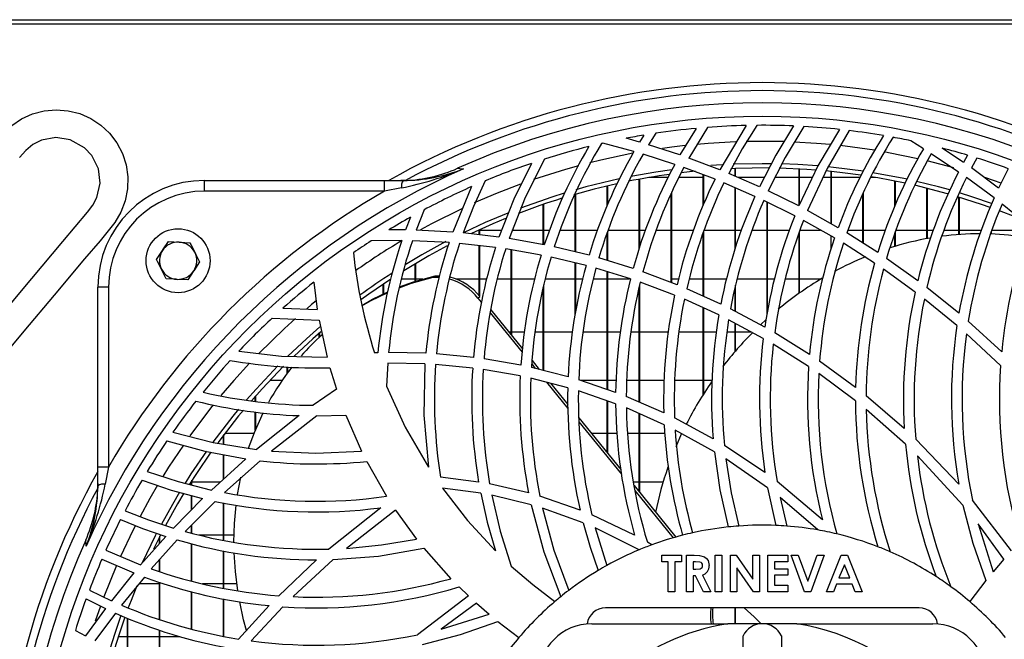
# Model space of a CAD drawing. Extents: x 5059 to 8721, y 14176 to 16088.
# Drawn here: x 5940 to 6125, y 15253 to 15370 of the extents above; entities that cross this region are included whole.
import ezdxf

# ---------------------------------------------------------------- set-up
doc = ezdxf.new("R2010")
doc.units = 0
doc.header["$MEASUREMENT"] = 0
doc.layers.get('0').update_dxf_attribs({"linetype": 'CONTINUOUS'})

msp = doc.modelspace()

# ---------------------------------------------------------------- linework, layer by layer
at = {"color": 7, "linetype": 'CONTINUOUS'}
for p, q in [((5774.655523, 15369.704341), (7944.455566, 15369.704341)), ((6637.805531, 15368.89434), (5886.305513, 15368.89434)), ((6059.5544, 15348.402683), (6058.221163, 15346.240938)), ((6067.145111, 15349.320998), (6064.111592, 15344.335695)), ((6069.262685, 15349.499718), (6065.783145, 15343.749833)), ((6076.498153, 15349.858129), (6071.597101, 15341.551787)), ((6055.472316, 15344.966938), (6049.62063, 15346.531717)), ((6056.523981, 15346.744724), (6054.012241, 15347.453947)), ((6057.330968, 15348.050593), (6056.523981, 15346.744724)), ((6109.785499, 15345.505874), (6107.407691, 15346.988757)), ((6064.111592, 15344.335695), (6058.221163, 15346.240938)), ((6116.376044, 15341.125734), (6111.245455, 15344.570332)), ((6117.318573, 15342.906251), (6113.326909, 15345.60086)), ((6063.130321, 15342.557959), (6057.185056, 15344.464213)), ((6071.597101, 15341.551787), (6065.783145, 15343.749833)), ((6118.079903, 15344.279768), (6117.318573, 15342.906251)), ((6119.788172, 15343.758838), (6118.773284, 15341.886481)), ((6066.947522, 15341.266958), (6064.316752, 15340.976771)), ((6070.686938, 15339.761671), (6064.817609, 15341.970457)), ((6072.031023, 15342.472637), (6069.889309, 15342.32826)), ((6079.013588, 15338.372282), (6073.250475, 15340.880188)), ((6074.445548, 15340.360135), (6074.445548, 15341.791495)), ((6074.555518, 15340.312266), (6074.555518, 15341.795877)), ((6086.445512, 15334.870489), (6086.445512, 15341.707304)), ((6086.555543, 15335.101007), (6086.555543, 15341.70128)), ((6092.445554, 15331.425617), (6092.445554, 15341.238505)), ((6092.555525, 15331.363929), (6092.555525, 15341.227233)), ((6123.897078, 15338.125813), (6118.773284, 15341.886481)), ((6125.706138, 15341.759909), (6123.897078, 15338.125813)), ((5974.905255, 15337.544593), (5974.905255, 15339.544592)), ((5974.905255, 15339.544592), (6008.651378, 15339.544592)), ((6008.651378, 15337.544593), (6008.651378, 15339.544592)), ((6008.651378, 15339.544592), (6012.18939, 15339.544592)), ((6012.620809, 15339.559498), (6011.730673, 15339.544592)), ((6056.445541, 15326.695803), (6056.445541, 15339.773994)), ((6056.555512, 15327.05655), (6056.555512, 15339.7943)), ((6061.900439, 15340.11184), (6058.352294, 15340.11184)), ((6068.445506, 15340.11184), (6063.899638, 15340.11184)), ((6068.445506, 15334.864484), (6068.445506, 15340.605172)), ((6068.555536, 15335.139733), (6068.555536, 15340.563776)), ((6078.175726, 15336.556214), (6072.356167, 15339.085542)), ((6079.916479, 15340.11184), (6075.016083, 15340.11184)), ((6086.445512, 15340.11184), (6081.933024, 15340.11184)), ((6088.946643, 15340.11184), (6086.555543, 15340.11184)), ((6092.445554, 15340.11184), (6090.93714, 15340.11184)), ((6097.870054, 15340.11184), (6092.555525, 15340.11184)), ((6100.758793, 15340.11184), (6099.885466, 15340.11184)), ((6104.445519, 15334.794766), (6104.445519, 15339.431434)), ((6104.555549, 15335.062416), (6104.555549, 15339.409399)), ((6123.044076, 15336.261182), (6117.850306, 15340.089121)), ((6008.651378, 15337.544593), (5974.905255, 15337.544593)), ((6011.854889, 15338.15365), (6008.651378, 15337.544593)), ((6025.020423, 15338.386724), (6021.481516, 15329.862985)), ((6050.445559, 15334.826772), (6050.445559, 15338.513141)), ((6050.555529, 15335.100418), (6050.555529, 15338.538992)), ((6062.445523, 15320.413453), (6062.445523, 15337.133265)), ((6062.555554, 15320.372053), (6062.555554, 15337.390478)), ((6074.445548, 15326.79507), (6074.445548, 15338.177461)), ((6074.555518, 15327.123565), (6074.555518, 15338.129652)), ((6086.394789, 15334.764181), (6080.656054, 15337.608777)), ((6098.555507, 15327.718821), (6098.555507, 15337.309854)), ((6110.445501, 15328.634006), (6110.445501, 15338.08041)), ((6110.555532, 15328.65419), (6110.555532, 15338.052774)), ((6044.445517, 15326.139581), (6044.445517, 15336.94469)), ((6044.555547, 15326.113022), (6044.555547, 15336.97628)), ((6085.631909, 15332.90649), (6079.834582, 15335.78492)), ((6080.44553, 15314.397919), (6080.44553, 15335.481579)), ((6080.555501, 15315.015896), (6080.555501, 15335.426963)), ((6098.445537, 15327.788356), (6098.445537, 15337.067067)), ((6116.445543, 15329.405824), (6116.445543, 15336.418526)), ((6116.555514, 15329.413719), (6116.555514, 15336.385081)), ((6016.094806, 15334.046229), (6014.611067, 15330.221323)), ((6038.445534, 15327.514372), (6038.445534, 15335.056596)), ((6038.555505, 15327.506867), (6038.555505, 15335.094173)), ((6093.777837, 15330.678446), (6088.034274, 15333.89944)), ((6129.829409, 15330.817845), (6124.54045, 15335.105347)), ((6013.527455, 15332.642888), (6012.625577, 15330.262364)), ((6093.094291, 15328.759893), (6087.288501, 15332.030061)), ((6012.625577, 15330.262364), (6009.463551, 15330.269992)), ((6021.481516, 15329.862985), (6014.611067, 15330.221323)), ((6026.382091, 15330.22684), (6026.44551, 15330.22684)), ((6026.44551, 15329.353539), (6026.44551, 15330.256066)), ((6026.55554, 15329.340905), (6026.55554, 15330.306645)), ((6026.55554, 15330.22684), (6030.662598, 15330.22684)), ((6032.555523, 15330.22684), (6038.445534, 15330.22684)), ((6038.555505, 15330.22684), (6039.65074, 15330.22684)), ((6041.653993, 15330.22684), (6044.445517, 15330.22684)), ((6044.555547, 15330.22684), (6048.626604, 15330.22684)), ((6050.555529, 15330.22684), (6056.445541, 15330.22684)), ((6050.555529, 15324.49454), (6050.555529, 15330.056688)), ((6056.555512, 15330.22684), (6057.652297, 15330.22684)), ((6059.654059, 15330.22684), (6062.445523, 15330.22684)), ((6062.555554, 15330.22684), (6066.615286, 15330.22684)), ((6068.445506, 15317.862821), (6068.445506, 15329.747757)), ((6068.555536, 15330.22684), (6074.445548, 15330.22684)), ((6068.555536, 15317.813295), (6068.555536, 15330.03245)), ((6074.555518, 15330.22684), (6075.64682, 15330.22684)), ((6077.633979, 15330.22684), (6080.44553, 15330.22684)), ((6080.555501, 15330.22684), (6084.651949, 15330.22684)), ((6086.555543, 15330.22684), (6090.489926, 15330.22684)), ((6086.555543, 15318.451108), (6086.555543, 15329.959963)), ((6095.628144, 15330.22684), (6098.445537, 15330.22684)), ((6098.555507, 15330.22684), (6102.642359, 15330.22684)), ((6104.555549, 15330.22684), (6110.445501, 15330.22684)), ((6104.555549, 15327.220026), (6104.555549, 15330.048227)), ((6110.555532, 15330.22684), (6111.646535, 15330.22684)), ((6113.618555, 15330.22684), (6116.445543, 15330.22684)), ((6116.555514, 15330.22684), (6120.641293, 15330.22684)), ((6122.445526, 15329.504089), (6122.445526, 15329.732023)), ((6122.555556, 15330.22684), (6128.445508, 15330.22684)), ((6122.555556, 15329.499497), (6122.555556, 15330.064714)), ((5968.133928, 15328.10199), (5970.151486, 15327.988849)), ((6011.927368, 15328.270073), (6006.166579, 15328.20136)), ((6020.805838, 15327.907923), (6013.916971, 15328.238324)), ((6030.152263, 15328.927816), (6023.423912, 15329.700575)), ((6038.663032, 15327.475737), (6032.056691, 15328.649339)), ((6050.445559, 15324.528343), (6050.445559, 15329.722781)), ((6086.445512, 15318.373594), (6086.445512, 15329.649308)), ((6092.445554, 15326.677569), (6092.445554, 15329.125329)), ((6101.206245, 15326.043225), (6095.423283, 15329.698805)), ((6104.445519, 15327.187316), (6104.445519, 15329.714372)), ((5965.920391, 15324.720618), (5967.027189, 15326.411304)), ((6029.507758, 15326.997764), (6022.754433, 15327.752157)), ((6026.44551, 15317.93945), (6026.44551, 15327.339836)), ((6026.55554, 15317.807774), (6026.55554, 15327.327549)), ((6038.057151, 15325.557617), (6031.420173, 15326.723109)), ((6032.445552, 15310.580815), (6032.445552, 15326.543053)), ((6032.555523, 15310.445841), (6032.555523, 15326.523735)), ((6047.043445, 15325.512302), (6040.53575, 15327.083622)), ((6100.609483, 15324.038523), (6094.758215, 15327.763583)), ((5973.990621, 15324.268061), (5972.883882, 15322.577375)), ((6046.483161, 15323.591811), (6039.939465, 15325.166269)), ((6055.327239, 15323.028243), (6048.891606, 15325.005847)), ((6108.735683, 15320.75121), (6102.868678, 15324.928525)), ((6014.445545, 15320.635897), (6014.445545, 15323.934185)), ((6014.555516, 15320.670939), (6014.555516, 15323.999793)), ((6044.445517, 15314.494644), (6044.445517, 15324.082078)), ((6044.555547, 15315.068952), (6044.555547, 15324.055609)), ((6054.819586, 15321.089157), (6048.342409, 15323.082718)), ((6050.445559, 15300.339057), (6050.445559, 15322.435415)), ((6050.555529, 15300.30176), (6050.555529, 15322.401558)), ((6063.553157, 15319.996585), (6057.158949, 15322.403128)), ((6108.238222, 15318.62443), (6102.292599, 15322.90032)), ((5971.777143, 15320.886691), (5969.759586, 15320.99983)), ((6014.445545, 15321.061839), (6011.942091, 15321.061839)), ((6015.850129, 15321.061839), (6014.555516, 15321.061839)), ((6017.834785, 15321.400487), (6018.214585, 15321.676436)), ((6018.214585, 15321.676436), (6019.078197, 15321.685557)), ((6026.44551, 15321.061839), (6022.0809, 15321.061839)), ((6027.836265, 15321.061839), (6026.55554, 15321.061839)), ((6032.445552, 15321.061839), (6029.831054, 15321.061839)), ((6036.825719, 15321.061839), (6032.555523, 15321.061839)), ((6044.445517, 15321.061839), (6038.834574, 15321.061839)), ((6045.850219, 15321.061839), (6044.555547, 15321.061839)), ((6050.445559, 15321.061839), (6047.849121, 15321.061839)), ((6054.651978, 15321.061839), (6050.555529, 15321.061839)), ((6063.839199, 15321.061839), (6062.555554, 15321.061839)), ((6068.445506, 15321.061839), (6065.849962, 15321.061839)), ((6072.830202, 15321.061839), (6068.555536, 15321.061839)), ((6080.44553, 15321.061839), (6074.82064, 15321.061839)), ((6081.850888, 15321.061839), (6080.555501, 15321.061839)), ((6086.445512, 15321.061839), (6083.835961, 15321.061839)), ((6090.577902, 15321.061839), (6086.555543, 15321.061839)), ((5956.905307, 15319.544592), (5954.905274, 15319.544592)), ((5954.905274, 15285.798471), (5954.905274, 15319.544592)), ((5956.905307, 15319.544592), (5956.905307, 15285.798471)), ((5995.427193, 15320.472916), (5996.066453, 15315.372427)), ((6008.445503, 15318.260686), (6008.445503, 15320.119659)), ((6008.555534, 15318.312942), (6008.555534, 15320.193912)), ((6038.445534, 15303.920011), (6038.445534, 15319.457567)), ((6038.555505, 15303.892131), (6038.555505, 15319.980475)), ((6056.445541, 15297.988522), (6056.445541, 15319.430313)), ((6056.555512, 15297.940909), (6056.555512, 15319.947268)), ((6063.10636, 15318.019544), (6056.664111, 15320.457432)), ((6071.767451, 15316.367193), (6065.377953, 15319.243941)), ((6074.445548, 15315.021229), (6074.445548, 15319.396435)), ((6074.555518, 15314.962815), (6074.555518, 15319.905196)), ((6116.445365, 15314.634346), (6110.430123, 15319.470662)), ((6026.208284, 15317.492032), (6026.588084, 15317.767981)), ((6026.208284, 15317.492032), (6026.842954, 15316.713327)), ((6071.391883, 15314.327569), (6064.945938, 15317.255373)), ((6116.069319, 15312.329265), (6109.95722, 15317.310152)), ((5989.636066, 15315.586411), (5996.066453, 15315.372427)), ((6028.596284, 15315.303915), (6034.559014, 15307.98754)), ((6068.445506, 15299.371026), (6068.445506, 15315.665835)), ((6068.555536, 15299.544553), (6068.555536, 15315.615873)), ((6080.028715, 15312.056332), (6073.597016, 15315.471838)), ((5987.616362, 15313.74571), (5996.39565, 15313.373453)), ((5996.39565, 15313.373453), (5997.90174, 15306.392985)), ((6028.492095, 15314.689784), (6034.494104, 15307.325187)), ((6079.739453, 15309.920254), (6073.23909, 15313.414159)), ((6079.268338, 15312.505062), (6080.217721, 15313.381786)), ((6124.463262, 15307.406428), (6118.194642, 15313.13772)), ((6074.445548, 15307.468011), (6074.445548, 15312.765705)), ((6074.555518, 15307.595148), (6074.555518, 15312.706578)), ((5996.445539, 15310.124869), (5996.445539, 15310.924168)), ((5996.555509, 15310.225993), (5996.555509, 15311.01926)), ((6031.959774, 15311.176839), (6032.445552, 15311.176839)), ((6032.555523, 15311.176839), (6034.926357, 15311.176839)), ((6036.933365, 15311.176839), (6038.445534, 15311.176839)), ((6038.555505, 15311.176839), (6043.941798, 15311.176839)), ((6045.937898, 15311.176839), (6050.445559, 15311.176839)), ((6050.555529, 15311.176839), (6052.91641, 15311.176839)), ((6054.930749, 15311.176839), (6056.445541, 15311.176839)), ((6056.555512, 15311.176839), (6061.936023, 15311.176839)), ((6063.921454, 15311.176839), (6068.445506, 15311.176839)), ((6068.555536, 15311.176839), (6070.948186, 15311.176839)), ((6072.947802, 15311.176839), (6074.445548, 15311.176839)), ((6074.555518, 15311.176839), (6077.40158, 15311.176839)), ((6088.418307, 15306.925583), (6081.878605, 15310.99332)), ((6124.251249, 15304.822537), (6117.850187, 15310.781783)), ((6088.239076, 15304.641726), (6081.611278, 15308.829724)), ((6007.44653, 15307.230472), (6006.816985, 15307.211402)), ((6016.437711, 15307.136091), (6009.450259, 15307.268786)), ((6025.368752, 15306.360717), (6018.427255, 15307.022463)), ((6034.25658, 15304.901122), (6027.346732, 15306.095972)), ((6036.350848, 15305.788889), (6037.725212, 15304.102573)), ((5990.445556, 15303.429197), (5990.445556, 15304.563253)), ((5990.555527, 15303.577489), (5990.555527, 15304.557598)), ((5998.434605, 15304.40577), (5999.647679, 15300.419892)), ((6009.282591, 15305.266737), (6009.069802, 15300.991527)), ((6016.273501, 15305.141694), (6009.282591, 15305.266737)), ((6025.221111, 15304.363533), (6018.265547, 15305.028766)), ((6034.139576, 15302.883524), (6027.204694, 15304.095927)), ((6043.132605, 15302.732117), (6036.228718, 15304.481837)), ((6036.288681, 15305.123228), (6036.963048, 15304.295725)), ((6097.063305, 15300.734642), (6090.311529, 15305.652897)), ((6043.061795, 15300.671156), (6036.120536, 15302.456821)), ((6052.045586, 15299.796547), (6045.107963, 15302.148826)), ((6097.037079, 15298.214297), (6090.161564, 15303.326174)), ((5989.437284, 15302.011839), (5987.145903, 15302.011839)), ((5999.647679, 15300.419892), (5995.324793, 15297.374397)), ((6039.082827, 15301.694765), (6043.091955, 15296.775463)), ((6039.847912, 15301.497935), (6043.086173, 15297.524563)), ((6050.445559, 15302.011839), (6045.511963, 15302.011839)), ((6052.141549, 15302.011839), (6050.555529, 15302.011839)), ((6056.445541, 15302.011839), (6054.143192, 15302.011839)), ((6061.114671, 15302.011839), (6056.555512, 15302.011839)), ((6068.445506, 15302.011839), (6063.134613, 15302.011839)), ((6070.126834, 15302.011839), (6068.555536, 15302.011839)), ((5984.445514, 15298.087875), (5984.445514, 15299.055423)), ((5984.555545, 15298.073008), (5984.555545, 15299.179572)), ((6052.040519, 15297.660555), (6045.049848, 15300.074342)), ((6061.070861, 15295.986398), (6054.038109, 15299.030605)), ((6106.199088, 15293.014444), (6099.03902, 15299.175407)), ((6050.445559, 15288.494463), (6050.445559, 15298.211279)), ((6050.555529, 15288.359492), (6050.555529, 15298.173296)), ((6061.159613, 15293.727725), (6054.050984, 15296.872268)), ((6106.420281, 15290.069676), (6099.056544, 15296.582981)), ((5984.445514, 15292.73283), (5984.445514, 15296.11789)), ((5984.555545, 15292.999256), (5984.555545, 15296.104956)), ((5992.693545, 15295.429076), (5984.693291, 15289.05519)), ((5995.973231, 15295.372351), (5987.462403, 15288.759767)), ((5995.973231, 15295.372351), (6001.408043, 15295.533153)), ((6001.408043, 15295.533153), (6004.381778, 15288.756053)), ((6045.123758, 15295.024372), (6053.004088, 15285.355046)), ((6056.445541, 15281.132351), (6056.445541, 15295.813034)), ((6056.555512, 15280.997376), (6056.555512, 15295.764375)), ((6070.332052, 15291.101511), (6063.102665, 15295.003529)), ((6045.134844, 15294.268816), (6053.148272, 15284.436143)), ((5978.445532, 15290.100451), (5978.445532, 15291.743333)), ((5978.555503, 15290.082048), (5978.555503, 15291.887845)), ((5978.738191, 15292.126841), (5984.201791, 15292.126841)), ((6047.485234, 15292.126841), (6050.445559, 15292.126841)), ((6050.555529, 15292.126841), (6052.258672, 15292.126841)), ((6054.271819, 15292.126841), (6056.445541, 15292.126841)), ((6056.555512, 15292.126841), (6061.28818, 15292.126841)), ((6070.561828, 15288.638896), (6063.217642, 15292.708362)), ((6063.36576, 15289.667099), (6064.466359, 15292.126841)), ((6116.409244, 15282.589446), (6108.339967, 15291.002053)), ((6080.061378, 15284.740712), (6072.441759, 15289.836406)), ((5982.668223, 15287.324402), (5976.239803, 15281.483362)), ((5978.445532, 15283.487543), (5978.445532, 15288.11597)), ((5978.555503, 15283.587492), (5978.555503, 15288.09535)), ((6080.530705, 15281.905326), (6072.713079, 15287.310782)), ((6117.188515, 15278.618279), (6108.642163, 15287.912185)), ((5954.905274, 15282.260473), (5954.905274, 15285.798471)), ((5956.905307, 15285.798471), (5954.905274, 15285.798471)), ((5956.905307, 15285.798471), (5956.296208, 15282.595)), ((5985.336067, 15286.979019), (5978.636923, 15280.996646)), ((6005.338313, 15286.848306), (6009.058239, 15280.301857)), ((5981.099429, 15280.613887), (5981.709482, 15283.901683)), ((6026.342275, 15282.979547), (6019.191684, 15283.89557)), ((5954.905274, 15282.719194), (5954.890372, 15281.82904)), ((5972.44555, 15282.961841), (5972.33701, 15282.961841)), ((5972.44555, 15282.44461), (5972.44555, 15283.132511)), ((5972.55552, 15282.416741), (5972.55552, 15283.304866)), ((5977.86695, 15282.961841), (5972.55552, 15282.961841)), ((6026.721599, 15280.885774), (6019.539716, 15281.854819)), ((6035.714152, 15280.924323), (6028.405132, 15282.611861)), ((6056.445541, 15282.961841), (6055.383029, 15282.961841)), ((6055.490079, 15282.304677), (6063.348653, 15272.662054)), ((6060.944798, 15282.961841), (6056.555512, 15282.961841)), ((6080.530705, 15281.905326), (6082.099142, 15274.838912)), ((6090.825381, 15275.904755), (6082.33011, 15283.050506)), ((5974.559488, 15279.863703), (5969.116034, 15274.32547)), ((5972.44555, 15277.712922), (5972.44555, 15280.436765)), ((5972.55552, 15277.824837), (5972.55552, 15280.406947)), ((6036.165836, 15278.722185), (6028.796973, 15280.498597)), ((6045.390608, 15277.716796), (6037.832441, 15280.319798)), ((6055.641176, 15281.377318), (6062.857988, 15272.522132)), ((6089.952292, 15273.985426), (6082.879069, 15280.087489)), ((6082.879069, 15280.087489), (6084.130706, 15274.718213)), ((5976.896348, 15279.34331), (5971.280815, 15273.701812)), ((5978.445532, 15272.070761), (5978.445532, 15279.068078)), ((5978.555503, 15272.050361), (5978.555503, 15279.048543)), ((6008.011522, 15278.158943), (5998.261752, 15270.401272)), ((6045.971574, 15275.329101), (6038.306715, 15278.084884)), ((6126.279118, 15270.043607), (6118.980291, 15279.593478)), ((6010.75423, 15277.679156), (6001.522007, 15270.539868)), ((6010.75423, 15277.679156), (6014.665904, 15272.276613)), ((6055.604758, 15272.994998), (6047.601285, 15276.817563)), ((5972.44555, 15273.416649), (5972.44555, 15274.871926)), ((5972.55552, 15273.389715), (5972.55552, 15274.98244)), ((6056.431534, 15270.257126), (6048.2232, 15274.371545)), ((6048.2232, 15274.371545), (6050.414743, 15267.340126)), ((6124.894323, 15268.53245), (6120.023908, 15275.12564)), ((6120.023908, 15275.12564), (6122.842135, 15266.16371)), ((5967.669549, 15272.77379), (5962.929132, 15267.429124)), ((5966.445508, 15271.393734), (5966.445508, 15272.644903)), ((5966.555538, 15271.517756), (5966.555538, 15272.859844)), ((5973.833444, 15273.076843), (5978.445532, 15273.076843)), ((5978.555503, 15273.076843), (5980.445387, 15273.076843)), ((5969.793799, 15272.123802), (5964.933278, 15266.694333)), ((5972.44555, 15264.434452), (5972.44555, 15271.426532)), ((5972.55552, 15264.4069), (5972.55552, 15271.397608)), ((6058.813812, 15271.193023), (6057.993295, 15271.669428)), ((5956.40433, 15270.195524), (5962.929132, 15267.429124)), ((5978.445532, 15263.083267), (5978.445532, 15270.064565)), ((5978.555503, 15263.063359), (5978.555503, 15270.042132)), ((6016.031387, 15270.568202), (6021.123769, 15264.846372)), ((6060.683491, 15269.271958), (6064.387622, 15269.271958)), ((6060.683491, 15268.037233), (6060.683491, 15269.271958)), ((6064.387622, 15269.271958), (6064.387622, 15268.037233)), ((6065.357747, 15262.392792), (6065.357747, 15269.271958)), ((6065.357747, 15269.271958), (6066.796424, 15269.271958)), ((6070.737662, 15269.271958), (6071.972372, 15269.271958)), ((6070.737662, 15262.392792), (6070.737662, 15269.271958)), ((6071.972372, 15269.271958), (6071.972372, 15262.392792)), ((6073.559882, 15269.271958), (6074.671926, 15269.271958)), ((6073.559882, 15262.392792), (6073.559882, 15269.271958)), ((6074.671926, 15269.271958), (6077.793183, 15264.745097)), ((6077.793183, 15264.745097), (6077.793183, 15269.271958)), ((6077.793183, 15269.271958), (6079.027893, 15269.271958)), ((6079.027893, 15269.271958), (6079.027893, 15262.392792)), ((6080.615403, 15269.271958), (6084.319594, 15269.271958)), ((6080.615403, 15262.392792), (6080.615403, 15269.271958)), ((6084.319594, 15269.271958), (6084.319594, 15268.037233)), ((6084.981026, 15269.271958), (6086.299839, 15269.271958)), ((6087.47113, 15262.392792), (6084.981026, 15269.271958)), ((6086.299839, 15269.271958), (6088.067832, 15264.385435)), ((6088.067832, 15264.385435), (6089.839997, 15269.271958)), ((6091.154637, 15269.271958), (6088.660421, 15262.392792)), ((6089.839997, 15269.271958), (6091.154637, 15269.271958)), ((6091.595652, 15262.392792), (6094.375136, 15269.271958)), ((6094.375136, 15269.271958), (6095.52026, 15269.271958)), ((6095.52026, 15269.271958), (6098.298373, 15262.392792)), ((5955.674829, 15268.54154), (5961.657049, 15265.922452)), ((5966.445508, 15266.212362), (5966.445508, 15268.38358)), ((5966.555538, 15266.177299), (5966.555538, 15268.506455)), ((5995.946052, 15268.372345), (5988.847735, 15261.643353)), ((5999.031725, 15268.423702), (5991.516294, 15261.477727)), ((6061.918201, 15268.037233), (6060.683491, 15268.037233)), ((6061.918201, 15262.392792), (6061.918201, 15268.037233)), ((6064.387622, 15268.037233), (6063.152911, 15268.037233)), ((6063.152911, 15268.037233), (6063.152911, 15262.392792)), ((6067.012789, 15268.037233), (6066.592517, 15268.037233)), ((6066.592517, 15268.037233), (6066.592517, 15266.626122)), ((6084.319594, 15268.037233), (6081.850114, 15268.037233)), ((6081.850114, 15268.037233), (6081.850114, 15266.714315)), ((6094.946983, 15267.426762), (6093.916239, 15265.03862)), ((6095.977785, 15265.03862), (6094.946983, 15267.426762)), ((6124.894323, 15268.53245), (6122.842135, 15266.16371)), ((5961.657049, 15265.922452), (5957.457962, 15260.708611)), ((5963.632049, 15265.165093), (5959.344508, 15259.876187)), ((6066.592517, 15266.626122), (6067.073407, 15266.626122)), ((6067.011418, 15265.391397), (6066.592517, 15265.391397)), ((6066.592517, 15265.391397), (6066.592517, 15262.392792)), ((6068.527283, 15262.392792), (6067.011418, 15265.391397)), ((6068.312289, 15265.53196), (6069.8998, 15262.392792)), ((6077.907564, 15262.392792), (6074.794593, 15266.905862)), ((6074.794593, 15266.905862), (6074.794593, 15262.392792)), ((6081.850114, 15266.714315), (6084.319594, 15266.714315)), ((6084.319594, 15265.479597), (6081.850114, 15265.479597)), ((6081.850114, 15265.479597), (6081.850114, 15263.62751)), ((6084.319594, 15266.714315), (6084.319594, 15265.479597)), ((5966.445508, 15263.911839), (5962.616088, 15263.911839)), ((5966.445508, 15257.216225), (5966.445508, 15264.220323)), ((5966.555538, 15257.180254), (5966.555538, 15264.183383)), ((5978.445532, 15263.911839), (5974.532129, 15263.911839)), ((5980.958821, 15263.911839), (5978.555503, 15263.911839)), ((6022.660794, 15263.293306), (6024.406256, 15261.614825)), ((6081.850114, 15263.62751), (6084.319594, 15263.62751)), ((6084.319594, 15263.62751), (6084.319594, 15262.392792)), ((6093.447687, 15263.803902), (6092.913034, 15262.392792)), ((6096.444966, 15263.803902), (6093.447687, 15263.803902)), ((6093.916239, 15265.03862), (6095.977785, 15265.03862)), ((6096.97962, 15262.392792), (6096.444966, 15263.803902)), ((6121.479036, 15264.496933), (6118.491592, 15260.544795)), ((5953.312399, 15262.718353), (5957.457962, 15260.708611)), ((5972.44555, 15255.438286), (5972.44555, 15262.435424)), ((5972.55552, 15255.409713), (5972.55552, 15262.405935)), ((6024.406256, 15261.614825), (6014.8564, 15254.315983)), ((6063.152911, 15262.392792), (6061.918201, 15262.392792)), ((6066.592517, 15262.392792), (6065.357747, 15262.392792)), ((6069.8998, 15262.392792), (6068.527283, 15262.392792)), ((6071.972372, 15262.392792), (6070.737662, 15262.392792)), ((6074.794593, 15262.392792), (6073.559882, 15262.392792)), ((6079.027893, 15262.392792), (6077.907564, 15262.392792)), ((6084.319594, 15262.392792), (6080.615403, 15262.392792)), ((6088.660421, 15262.392792), (6087.47113, 15262.392792)), ((6092.913034, 15262.392792), (6091.595652, 15262.392792)), ((6098.298373, 15262.392792), (6096.97962, 15262.392792)), ((5952.689948, 15261.04183), (5956.324043, 15259.232777)), ((5978.445532, 15254.08266), (5978.445532, 15261.083524)), ((5978.555503, 15254.061463), (5978.555503, 15261.061597)), ((5987.043442, 15259.798984), (5981.312158, 15253.530334)), ((5989.627363, 15259.586933), (5983.668091, 15253.185901)), ((6025.917413, 15260.23003), (6019.324245, 15255.359615)), ((6025.917413, 15260.23003), (6028.286161, 15258.177835)), ((5956.324043, 15259.232777), (5952.563407, 15254.108991)), ((5958.188715, 15258.379797), (5954.360726, 15253.18602)), ((6019.324245, 15255.359615), (6028.286161, 15258.177835)), ((6108.960511, 15259.392786), (6050.153615, 15259.392786)), ((6074.445548, 15256.392787), (6074.445548, 15259.392786)), ((6074.555518, 15256.392787), (6074.555518, 15259.392786)), ((5960.445525, 15250.44665), (5960.445525, 15257.454689)), ((5960.555555, 15250.402863), (5960.555555, 15257.409598)), ((6029.952945, 15256.814766), (6033.905091, 15253.827277)), ((6047.557058, 15256.392787), (6073.095681, 15256.392787)), ((6079.557063, 15256.392787), (6073.095681, 15256.392787)), ((6086.018505, 15256.392787), (6079.557063, 15256.392787)), ((6086.018505, 15256.392787), (6111.557069, 15256.392787)), ((5950.691046, 15255.123886), (5952.563407, 15254.108991)), ((5958.734812, 15254.02684), (5960.445525, 15254.02684)), ((5960.555555, 15254.02684), (5966.445508, 15254.02684)), ((5966.445508, 15248.219023), (5966.445508, 15255.21424)), ((5966.555538, 15248.182635), (5966.555538, 15255.176487)), ((5966.555538, 15254.02684), (5970.275523, 15254.02684)), ((6075.95742, 15249.137077), (6075.95742, 15254.137079)), ((6083.156707, 15254.137079), (6083.156707, 15249.137077))]:
    msp.add_line(p, q, dxfattribs=at)
at = {"color": 8, "linetype": 'CONTINUOUS'}
for p, q in [((6115.511002, 15341.903009), (6110.512139, 15343.213031)), ((5955.387416, 15259.685832), (5954.413476, 15256.887953))]:
    msp.add_line(p, q, dxfattribs=at)
at = {"color": 7, "linetype": 'CONTINUOUS', "flags": 128}
for points in [[(5938.740017, 15349.833104), (5940.604629, 15351.100423), (5942.656758, 15352.03415), (5944.835605, 15352.613661), (5947.087409, 15352.815508), (5949.341597, 15352.638789), (5951.531591, 15352.08411), (5953.597965, 15351.170675), (5955.472829, 15349.92714), (5957.114758, 15348.389152), (5958.477499, 15346.592167), (5959.521176, 15344.593203), (5960.210921, 15342.448812), (5960.535588, 15340.219825), (5960.476639, 15337.954893), (5960.03932, 15335.731525), (5959.235313, 15333.623005), (5958.090486, 15331.678122), (5955.324711, 15328.206684), (5952.415588, 15324.845842), (5946.723284, 15318.061988), (5941.030922, 15311.278134), (5932.568552, 15301.19308)], [(6078.519168, 15349.888799), (6075.789513, 15345.511699), (6073.250475, 15340.880188)], [(6085.436406, 15349.764705), (6082.078042, 15344.276429), (6079.013588, 15338.372282)], [(6087.372245, 15349.666391), (6083.851161, 15343.87169), (6080.656054, 15337.608777)], [(6094.012203, 15349.116666), (6089.979651, 15342.27666), (6086.394789, 15334.764181)], [(6095.874729, 15348.902995), (6091.711821, 15341.769671), (6088.034274, 15333.89944)], [(5932.987513, 15309.809162), (5940.573098, 15318.849291), (5948.354425, 15328.12271), (5952.945473, 15333.594121), (5953.952493, 15334.904506), (5954.740467, 15336.346733), (5955.332579, 15339.029081), (5955.00231, 15341.756353), (5953.79013, 15344.215366), (5952.420594, 15345.686912), (5949.729266, 15347.187742), (5947.013142, 15347.599318), (5944.316687, 15347.08805), (5942.711653, 15346.280799), (5941.374483, 15345.162475), (5940.208139, 15343.851034)], [(6036.235573, 15342.753043), (6032.947066, 15336.04193), (6030.152263, 15328.927816)], [(6038.674178, 15343.553538), (6035.080316, 15336.341634), (6032.056691, 15328.649339)], [(6081.219616, 15342.683505), (6079.555514, 15342.69434), (6074.078562, 15342.576927)], [(6022.364082, 15341.823628), (6022.779765, 15341.796613), (6023.51928, 15341.748766)], [(6062.555554, 15341.558621), (6059.563222, 15341.12091), (6054.91251, 15340.295936)], [(6080.780925, 15341.888428), (6074.527683, 15341.794775), (6073.638262, 15341.756414)], [(6089.57577, 15341.498426), (6087.931456, 15341.617836), (6082.745137, 15341.854279)], [(6089.924755, 15342.272983), (6086.244049, 15342.519194), (6083.163442, 15342.643403)], [(6098.031702, 15340.543184), (6094.607653, 15340.999194), (6091.502371, 15341.331174)], [(6098.555507, 15341.274085), (6092.914285, 15341.994238), (6091.872813, 15342.099387)], [(6106.721403, 15339.773698), (6106.126668, 15339.901603), (6100.286426, 15341.001718)], [(6027.544024, 15339.470644), (6025.358262, 15334.676663), (6023.423912, 15329.700575)], [(6052.728536, 15339.846945), (6046.478452, 15338.33966), (6044.555547, 15337.808294)], [(6106.35096, 15339.03541), (6101.241889, 15340.029076), (6099.901678, 15340.253958)], [(6114.726009, 15337.75962), (6112.632575, 15338.33966), (6108.498516, 15339.373832)], [(6042.386772, 15337.169942), (6040.063145, 15336.439363), (6034.177603, 15334.366873)], [(6052.291097, 15338.933244), (6048.036875, 15337.92106), (6044.215324, 15336.878232)], [(6114.379348, 15337.026654), (6114.310743, 15337.046197), (6108.143689, 15338.634857)], [(6122.555556, 15335.243166), (6119.047882, 15336.439363), (6116.555514, 15337.221115)], [(6122.307958, 15334.482094), (6120.708885, 15335.041749), (6116.170289, 15336.501744)], [(6031.8141, 15333.442203), (6027.574601, 15331.64545), (6023.633661, 15329.809902)], [(6128.265741, 15332.181669), (6126.992347, 15332.70243), (6124.041738, 15333.848024)], [(6031.393649, 15332.407889), (6029.025438, 15331.409195), (6024.993124, 15329.576271)], [(5967.027189, 15326.411304), (5967.105808, 15326.531441), (5968.133928, 15328.10199)], [(5970.151486, 15327.988849), (5970.294835, 15327.98081), (5972.169044, 15327.87571)], [(6020.206394, 15328.077919), (6015.65552, 15325.572387), (6012.565555, 15323.729928)], [(5972.169044, 15327.87571), (5972.353222, 15327.510969), (5973.079862, 15326.071885)], [(5973.079862, 15326.071885), (5973.290505, 15325.654698), (5973.990621, 15324.268061)], [(6020.445528, 15327.29989), (6017.02583, 15325.434099), (6012.284162, 15322.614181)], [(5966.831209, 15322.916794), (5966.104569, 15324.355877), (5965.920391, 15324.720618)], [(5967.742028, 15321.112969), (5967.041852, 15322.499606), (5966.831209, 15322.916794)], [(5972.883882, 15322.577375), (5972.805264, 15322.45724), (5971.777143, 15320.886691)], [(5969.759586, 15320.99983), (5969.616177, 15321.007869), (5967.742028, 15321.112969)], [(6009.860041, 15321.061839), (6005.722882, 15318.227486), (6004.210474, 15317.129959)], [(6011.434676, 15319.433519), (6013.769509, 15320.264152), (6017.834785, 15321.400487)], [(6011.488857, 15319.582679), (6014.14937, 15320.540101), (6018.214585, 15321.676436)], [(6017.834785, 15321.400487), (6018.976929, 15321.394508), (6018.993559, 15321.393332)], [(6004.41915, 15316.096039), (6006.453993, 15317.253019), (6009.190681, 15318.607946)], [(6004.423144, 15316.048673), (6006.074192, 15316.977072), (6009.177091, 15318.496945)], [(5996.555509, 15312.073763), (5994.04061, 15309.868249), (5990.555527, 15306.610423)], [(5996.738376, 15311.176839), (5995.242479, 15309.869642), (5991.706314, 15306.608624)], [(5981.35102, 15307.524151), (5989.379587, 15306.604198), (5997.90174, 15306.392985)], [(5988.695385, 15304.767999), (5984.581592, 15300.40923), (5982.809605, 15298.399246)], [(5989.760997, 15304.704933), (5985.701384, 15300.453688), (5983.702781, 15298.208474)], [(6016.273501, 15305.141694), (6016.084137, 15295.536756), (6016.916158, 15285.748459)], [(6009.069802, 15300.991527), (6012.58588, 15293.296068), (6016.916158, 15285.748459)], [(5981.316807, 15296.637832), (5980.236294, 15295.321486), (5976.474585, 15290.440104)], [(5982.206645, 15296.455319), (5981.316747, 15295.381269), (5977.389993, 15290.334432)], [(5983.18422, 15289.31551), (5984.263303, 15292.281873), (5985.913636, 15295.987583)], [(5968.996706, 15292.361512), (5976.530435, 15290.420844), (5984.693291, 15289.05519)], [(5967.859926, 15290.713272), (5974.97529, 15288.766476), (5982.668223, 15287.324402)], [(5975.255313, 15288.747597), (5972.373428, 15284.499208), (5971.282484, 15282.78977)], [(5976.110937, 15288.570783), (5973.380389, 15284.5782), (5972.10032, 15282.587568)], [(5987.462403, 15288.759767), (5995.803179, 15288.372449), (6004.381778, 15288.756053)], [(6070.561828, 15288.638896), (6071.607234, 15281.48901), (6073.175015, 15274.5524)], [(6072.713079, 15287.310782), (6073.713305, 15280.927653), (6075.127842, 15274.729083)], [(5964.169027, 15284.968401), (5969.99407, 15283.065661), (5976.239803, 15281.483362)], [(5963.189902, 15283.330175), (5968.683901, 15281.456481), (5974.559488, 15279.863703)], [(6019.539716, 15281.854819), (6024.264099, 15275.762829), (6029.492201, 15270.067657)], [(5970.223131, 15281.070369), (5968.877496, 15278.794344), (5966.829242, 15275.107476)], [(5971.035602, 15280.867214), (5969.850781, 15278.877656), (5967.594745, 15274.842474)], [(6026.721599, 15280.885774), (6027.945699, 15275.42984), (6029.492201, 15270.067657)], [(6028.796973, 15280.498597), (6030.383053, 15273.784178), (6032.455446, 15267.22582)], [(5980.432691, 15271.694149), (5980.529728, 15275.220807), (5980.831685, 15278.651687)], [(6036.165836, 15278.722185), (6038.543346, 15269.908833), (6041.731419, 15261.467676)], [(6038.306715, 15278.084884), (6040.448131, 15270.204204), (6043.229284, 15262.645195)], [(6117.188515, 15278.618279), (6119.046452, 15271.494689), (6121.479036, 15264.496933)], [(5960.00314, 15277.597251), (5964.428606, 15275.874454), (5969.116034, 15274.32547)], [(5959.156754, 15275.956365), (5963.297012, 15274.289939), (5967.669549, 15272.77379)], [(6045.971574, 15275.329101), (6047.26422, 15270.787473), (6048.760357, 15266.386095)], [(5965.934398, 15273.40136), (5965.684893, 15272.914323), (5963.229658, 15267.820093)], [(5966.667118, 15273.076843), (5966.626885, 15272.998783), (5965.311947, 15270.36875)], [(5952.701094, 15270.930621), (5952.653231, 15271.670076), (5952.62623, 15272.085811)], [(6001.522007, 15270.539868), (6008.105638, 15271.17117), (6014.665904, 15272.276613)], [(5981.151344, 15262.569065), (5980.699064, 15266.205522), (5980.472269, 15269.670884)], [(5999.031725, 15268.423702), (6007.53838, 15269.098247), (6016.031387, 15270.568202)], [(6066.796424, 15269.271958), (6067.773761, 15269.226256), (6068.709078, 15268.963444), (6069.091203, 15268.660146), (6069.374742, 15268.262791), (6069.591107, 15267.317894)], [(6032.455446, 15267.22582), (6036.475124, 15263.744089), (6040.622594, 15260.544795)], [(6068.356397, 15267.334434), (6068.321647, 15267.544779), (6068.216326, 15267.730157), (6068.056347, 15267.871554), (6067.863228, 15267.962943), (6067.012789, 15268.037233)], [(6067.073407, 15266.626122), (6067.901613, 15266.714583), (6068.092885, 15266.797404), (6068.245532, 15266.938384), (6068.331542, 15267.127479), (6068.356397, 15267.334434)], [(5962.240698, 15263.538281), (5961.131575, 15260.77203), (5960.555555, 15259.256485)], [(5982.764425, 15255.133237), (5982.2315, 15257.161635), (5981.509211, 15260.487)], [(5959.22667, 15257.95019), (5958.010497, 15254.386711), (5957.211735, 15251.838083)], [(6079.369011, 15256.392787), (6078.056814, 15257.709253), (6076.123717, 15259.392786)], [(5959.966602, 15257.643404), (5958.87536, 15254.458229), (5957.948508, 15251.510317)], [(6015.831592, 15252.52423), (6022.955181, 15254.382151), (6029.952945, 15256.814766)]]:
    msp.add_lwpolyline(points, dxfattribs=at)
at = {"color": 8, "linetype": 'CONTINUOUS', "flags": 128}
for points in [[(6074.591758, 15346.800978), (6069.368364, 15346.500653), (6067.273559, 15346.321707)], [(6083.623888, 15346.83163), (6082.95423, 15346.850578), (6076.516809, 15346.859359)], [(6092.264416, 15346.281111), (6089.742663, 15346.500653), (6085.547032, 15346.758293)], [(6055.273297, 15344.641679), (6049.236777, 15343.365237), (6047.201278, 15342.867786)], [(6065.073373, 15346.09749), (6062.606933, 15345.801733), (6060.812237, 15345.556838)], [(6100.579979, 15345.209242), (6096.504094, 15345.801733), (6094.178917, 15346.081825)], [(6108.734729, 15343.628846), (6103.220584, 15344.75567), (6102.398338, 15344.902826)], [(6045.06469, 15342.308559), (6042.663397, 15341.634123), (6036.62354, 15339.717598)], [(6124.35502, 15339.059569), (6122.923138, 15339.566918), (6121.3066, 15340.117525)], [(6034.201326, 15338.858033), (6029.827478, 15337.169104), (6025.524022, 15335.329362)], [(6023.159625, 15334.240473), (6017.518582, 15331.407941), (6015.417399, 15330.264619)], [(5995.842101, 15316.953435), (5994.997205, 15316.254559), (5994.077148, 15315.479861)], [(5991.984787, 15313.663573), (5989.891472, 15311.767208), (5985.096457, 15307.097829)], [(5983.373167, 15305.29873), (5980.406108, 15302.034418), (5977.993669, 15299.210358)], [(5976.563039, 15297.456737), (5976.05169, 15296.814791), (5972.141506, 15291.616115)], [(5970.953049, 15289.924319), (5968.177142, 15285.738236), (5967.107715, 15284.028172)], [(5966.102721, 15282.366241), (5964.677872, 15279.910686), (5962.822141, 15276.516731)], [(5961.951198, 15274.83778), (5961.483242, 15273.910719), (5959.166052, 15269.027266)], [(5958.421054, 15267.338897), (5956.040921, 15261.457617), (5956.020953, 15261.404711)]]:
    msp.add_lwpolyline(points, dxfattribs=at)
at = {"color": 7, "linetype": 'CONTINUOUS'}
for centre, radius in [((6079.557081, 15214.892789), 136.709741), ((5969.95553, 15324.49434), 6)]:
    msp.add_circle(centre, radius, dxfattribs=at)
for centre, radius, start, end in [((6079.557081, 15214.892789), 143, 60.65573551, 119.34426449), ((6079.557081, 15214.892789), 141.5, 61.76768737, 118.23231263), ((6079.557081, 15214.892789), 139.220974, 65.74442844, 114.25557156), ((6079.557081, 15214.892789), 135, 95.2752487, 98.52078511), ((6079.557081, 15214.892789), 135, 91.29835232, 94.3733242), ((6079.557081, 15214.892789), 135, 87.50395715, 90.44050423), ((6079.557081, 15214.892789), 135, 83.85326957, 86.6812985), ((6079.557081, 15214.892789), 135, 80.31064628, 83.05761289), ((6129.060103, 15298.496685), 93.025663, 148.95421253, 162.10331152), ((6079.557081, 15214.892789), 135, 102.81193866, 102.9254481), ((6079.557081, 15214.892789), 135, 99.47618941, 100.90733382), ((6181.072548, 15298.490716), 93.039865, 147.87454341, 159.75981542), ((6183.069633, 15298.491529), 93.036427, 148.10621293, 160.40126793), ((6079.557081, 15214.892789), 135, 78.09435132, 79.53447044), ((6127.047822, 15298.503547), 93.012144, 149.3540735, 161.85105789), ((6079.557081, 15214.892789), 135, 103.9437035, 107.62803845), ((6136.056476, 15298.499973), 93.021425, 150.03110946, 163.11879845), ((6190.079839, 15298.489421), 93.046912, 149.64883944, 162.77480533), ((6192.085422, 15298.486798), 93.052631, 150.31431721, 163.49142554), ((6079.557081, 15214.892789), 135, 73.41996586, 75.51380299), ((6079.557081, 15214.892789), 135, 108.71737791, 112.66124222), ((6138.064255, 15298.495695), 93.029831, 150.3878234, 163.44330361), ((6079.557081, 15214.892789), 135, 70.0106945, 72.66199264), ((6079.557081, 15214.892789), 138.681929, 113.8331433, 156.1668567), ((5999.916415, 15397.608333), 60.641459, 281.35397531, 292.90597051), ((6012.028468, 15370.592797), 31.048621, 270.29696089, 291.72122296), ((6011.752164, 15365.393824), 25.848926, 271.92576846, 294.23851809), ((6145.066996, 15298.49651), 93.032413, 151.73085696, 164.71086261), ((6147.067666, 15298.495285), 93.033125, 152.14027197, 165.10893707), ((6199.093539, 15298.487204), 93.060347, 152.73017421, 166.15815339), ((5974.905278, 15319.544592), 20, 90, 180), ((6013.859185, 15338.407339), 2.020287, 145.74223999, 187.21371104), ((6079.55553, 15214.89434), 127, 97.89006904, 101.40540949), ((6154.069474, 15298.496605), 93.034687, 153.66971728, 166.63837073), ((6156.073102, 15298.494717), 93.038381, 154.13320213, 167.11364957), ((6201.092846, 15298.487331), 93.059279, 153.44567663, 166.9686897), ((6079.557081, 15214.892789), 141.67244, 120.03244222, 149.96755778), ((5974.905278, 15319.544592), 18, 90, 180), ((6079.557081, 15214.892789), 135, 113.82693052, 118.04018936), ((6079.55553, 15214.89434), 127, 107.22495769, 111.12388669), ((6163.080462, 15298.49473), 93.045639, 155.854042, 168.92564296), ((6165.078618, 15298.494684), 93.043577, 156.37289569, 169.48665415), ((6208.101102, 15298.488747), 93.066936, 156.05477549, 170.0095674), ((6210.103868, 15298.48819), 93.069408, 156.83133134, 170.94373209), ((6079.557081, 15214.892789), 135, 119.28200243, 121.27935675), ((6172.085597, 15298.495277), 93.050372, 158.29593079, 171.61993269), ((6174.089962, 15298.493847), 93.054668, 158.87569114, 172.28046931), ((6217.112331, 15298.49097), 93.07704, 159.67694019, 174.50345117), ((5969.95553, 15324.49434), 3.5, 86.79035948, 146.79035948), ((5969.95553, 15324.49434), 3.5, 26.79035948, 86.79035948), ((6079.557081, 15214.892789), 135, 122.93132743, 124.62784703), ((6100.054957, 15298.504448), 93.018624, 161.33729255, 174.61720104), ((6102.056089, 15298.503353), 93.019743, 161.35745322, 174.59288336), ((6109.056835, 15298.50434), 93.020477, 161.5728908, 174.67562981), ((6181.102147, 15298.494484), 93.066523, 161.02219326, 174.80232461), ((6120.85232, 15272.279066), 57.30759, 99.80245019, 107.63484799), ((6120.342518, 15275.690502), 53.856698, 89.94358913, 97.59642296), ((6120.397878, 15278.63013), 50.91519, 80.10616905, 87.79245608), ((5969.95553, 15324.49434), 3.5, 146.79035948, 206.79035948), ((5969.95553, 15324.49434), 3.5, 326.79035948, 26.79035948), ((6111.061776, 15298.502139), 93.025536, 161.67359385, 174.74484367), ((6118.064654, 15298.503034), 93.028348, 162.16351277, 175.15471182), ((6120.066694, 15298.50144), 93.030469, 162.34051054, 175.31745505), ((6183.098456, 15298.494976), 93.062612, 161.66909847, 175.58873182), ((6095.359873, 15335.758979), 93.031216, 186.03445759, 197.87011272), ((6127.073885, 15298.501624), 93.037658, 163.09372984, 176.0558551), ((6129.070819, 15298.501212), 93.034528, 163.34461275, 176.31426067), ((6122.344802, 15268.031916), 61.814494, 112.26940612, 118.24285609), ((5969.95553, 15324.49434), 3.5, 206.79035948, 266.79035948), ((5969.95553, 15324.49434), 3.5, 266.79035948, 326.79035948), ((6136.071207, 15298.502934), 93.034776, 164.35524877, 177.39454606), ((6138.076672, 15298.501271), 93.040236, 164.68043924, 177.75319704), ((6190.107905, 15298.497692), 93.071486, 164.0724485, 178.62277773), ((6192.113639, 15298.496922), 93.077091, 164.80026029, 179.58233932), ((6079.55553, 15214.89434), 127.8, 122.91169783, 126.2012459), ((6017.877022, 15310.81077), 10.679381, 38.72789618, 73.38714992), ((6018.278262, 15311.11139), 10.647222, 38.69650472, 75.09506911), ((6145.082019, 15298.502768), 93.045428, 165.95134243, 179.20328773), ((6123.866618, 15265.357785), 64.892749, 120.63941792, 129.56687786), ((6079.557081, 15214.892789), 135, 128.54904376, 131.76537307), ((6147.081919, 15298.50179), 93.045312, 166.35135749, 179.67436287), ((6154.087478, 15298.503796), 93.050676, 167.8933252, 181.55027195), ((6156.097112, 15298.502425), 93.060247, 168.37448915, 182.1547254), ((6199.074567, 15298.505628), 93.037669, 167.51150173, 183.38362548), ((6201.078187, 15298.504862), 93.041224, 168.33916894, 184.62533199), ((6079.557081, 15214.892789), 135, 132.92516391, 136.6732362), ((6163.10582, 15298.505353), 93.068732, 170.21184885, 184.56283889), ((6165.10749, 15298.505078), 93.070315, 170.78198312, 185.34433844), ((6208.073704, 15298.50902), 93.036584, 171.45730523, 189.85241599), ((6028.367848, 15275.507756), 47.089071, 131.81178781, 138.63665267), ((6125.710043, 15263.219624), 67.71977, 135.07641185, 142.25141504), ((6172.074796, 15298.508948), 93.037806, 172.95479743, 188.5101951), ((6210.081649, 15298.509151), 93.044399, 172.42055263, 191.72984134), ((6174.073716, 15298.508331), 93.036733, 173.63055826, 189.5639042), ((6079.557081, 15214.892789), 135, 137.67488426, 141.00304439), ((5995.945315, 15397.425324), 93.052856, 259.97489306, 271.53292289), ((6029.642701, 15274.471225), 48.733479, 141.90685528, 151.30067644), ((6111.071143, 15298.508968), 93.034329, 175.98144781, 189.03717877), ((6118.079, 15298.510692), 93.042159, 176.39341304, 189.60913158), ((6120.081194, 15298.509897), 93.044333, 176.55810845, 189.83812586), ((6181.071986, 15298.511748), 93.035079, 176.22210756, 194.06333344), ((6217.064432, 15298.511489), 93.027503, 176.11002789, 196.69354275), ((6127.089242, 15298.512391), 93.05239, 177.30754188, 190.89516215), ((6129.085391, 15298.511295), 93.048544, 177.56976512, 191.27425181), ((6183.064287, 15298.510543), 93.027448, 177.03271807, 195.76093454), ((6136.099472, 15298.514892), 93.06266, 178.67233715, 192.913799), ((6125.681028, 15263.212919), 67.700218, 145.27042424, 153.12411499), ((5995.950146, 15390.43695), 93.064654, 256.76149686, 269.61499485), ((6138.105104, 15298.51483), 93.068322, 179.03987059, 193.48157576), ((6079.557081, 15214.892789), 135, 141.91231807, 144.98139495), ((5995.9494, 15388.428917), 93.056816, 255.91498145, 267.99493672), ((6145.082453, 15298.515062), 93.045858, 180.52619601, 195.91875698), ((6147.077858, 15298.514082), 93.04136, 181.01109708, 196.76960313), ((6190.059097, 15298.511988), 93.022495, 180.18335854, 197.30987982), ((6192.051577, 15298.510054), 93.014998, 181.18713139, 197.92237649), ((6154.092108, 15298.517555), 93.055849, 182.95046866, 195.91571701), ((6156.084571, 15298.515421), 93.048312, 183.57810161, 195.62774964), ((6079.557081, 15214.892789), 135, 145.83118002, 148.72953401), ((6199.039892, 15298.509243), 93.003327, 185.20645577, 200.95854023), ((6201.031628, 15298.506214), 92.994874, 186.54136898, 202.21182895), ((5995.941684, 15379.415778), 93.043181, 263.45485965, 275.79630486), ((6122.801894, 15264.375165), 64.589347, 160.6724034, 168.41244249), ((6079.557081, 15214.892789), 143, 150.65573551, 209.34426449), ((6079.557081, 15214.892789), 141.5, 151.76768737, 208.23231263), ((5929.040178, 15282.70145), 25.864912, 335.76838605, 358.06707638), ((5896.933172, 15294.505242), 60.546048, 337.08489462, 348.65514537), ((5923.921109, 15282.408991), 30.984521, 338.25631934, 359.72536265), ((5956.042631, 15280.590398), 2.020577, 82.79052859, 124.25570825), ((6079.557081, 15214.892789), 135, 149.53954094, 152.32358687), ((5995.943338, 15372.411912), 93.03904, 259.27983663, 278.10347468), ((5995.942832, 15370.409934), 93.037081, 258.18693374, 277.45336286), ((6079.557081, 15214.892789), 135, 153.10719201, 155.81715564), ((6079.557081, 15214.892789), 60, 96.10594957, 102.59259851), ((6079.557081, 15214.892789), 60, 94.23345198, 96.10594957), ((6079.557081, 15214.892789), 60, 87.5717761, 94.23345198), ((6079.557081, 15214.892789), 60, 85.62824856, 87.5717761), ((6079.557081, 15214.892789), 60, 80.02296582, 85.62824856), ((5995.947237, 15363.411646), 93.039168, 254.62599481, 271.42548146), ((6079.557081, 15214.892789), 60, 104.43176771, 110.22582501), ((6079.557081, 15214.892789), 60, 102.59259851, 104.43176771), ((6079.557081, 15214.892789), 60, 76.52892439, 80.02296582), ((6079.557081, 15214.892789), 60, 68.80502821, 76.52892439), ((6079.557081, 15214.892789), 139.220974, 155.74442844, 204.25557156), ((5995.947039, 15361.411594), 93.039249, 253.67419194, 269.99939174), ((6079.557081, 15214.892789), 60, 110.22582501, 112.67015674), ((6079.557081, 15214.892789), 60, 66.42901388, 68.80502821), ((6079.557081, 15214.892789), 60, 112.67015674, 119.0587267), ((6079.557081, 15214.892789), 60, 57.05201501, 66.42901388), ((6079.557081, 15214.892789), 135, 156.58437599, 159.25169111), ((6079.557081, 15214.892789), 60, 119.0587267, 120.88249339), ((6067.831033, 15267.227379), 1.7624, 285.84696912, 2.94393171), ((5995.958921, 15352.448606), 93.077593, 249.67706833, 264.50347145), ((5995.95933, 15354.452427), 93.081142, 250.52942968, 265.61821197), ((6079.557081, 15214.892789), 60, 120.88249339, 127.26216718), ((6079.557081, 15214.892789), 60, 53.8659814, 57.05201501), ((5995.938222, 15352.40086), 93.028232, 266.11017568, 286.69352545), ((5995.938998, 15354.402331), 93.029793, 267.27509019, 285.70695289), ((6079.557081, 15214.892789), 60, 49.54066733, 53.8659814), ((6079.557081, 15214.892789), 60, 129.08167334, 130.45933267), ((6079.557081, 15214.892789), 60, 127.26216718, 129.08167334), ((6079.557081, 15214.892789), 135, 160.0106945, 162.66199264), ((5995.961818, 15345.439543), 93.069411, 246.83122937, 260.94365122), ((6079.557081, 15214.892789), 60, 130.45933267, 139.54066733), ((6079.557081, 15214.892789), 60, 40.45933267, 49.54066733), ((5995.960409, 15343.434592), 93.064596, 246.05463413, 260.00977272), ((6050.153633, 15255.892789), 3.5, 90, 172.41755648), ((6082.755012, 15258.00578), 12.920765, 173.47362369, 187.17135948), ((6083.198992, 15258.285455), 12.98511, 175.10804653, 188.38110305), ((6108.96053, 15255.892789), 3.5, 7.58244244, 90), ((6079.557081, 15214.892789), 42, 98.84972506, 229.99479912), ((6047.557081, 15246.392789), 10, 90, 180), ((6079.557081, 15252.392789), 4, 25.85357827, 154.14642173), ((6079.557081, 15214.892789), 42, 278.84972506, 81.15027494), ((6111.557081, 15246.392789), 10, 0, 90), ((5995.940801, 15345.417095), 93.044143, 262.42048364, 281.72982781), ((6079.557081, 15214.892789), 60, 139.54066733, 143.8659814)]:
    msp.add_arc(centre, radius, start, end, dxfattribs=at)
at = {"color": 8, "linetype": 'CONTINUOUS'}
msp.add_arc((6079.55553, 15214.89434), 132, 120.90157253, 125.28372548, dxfattribs=at)

doc.saveas('drawing.dxf')
